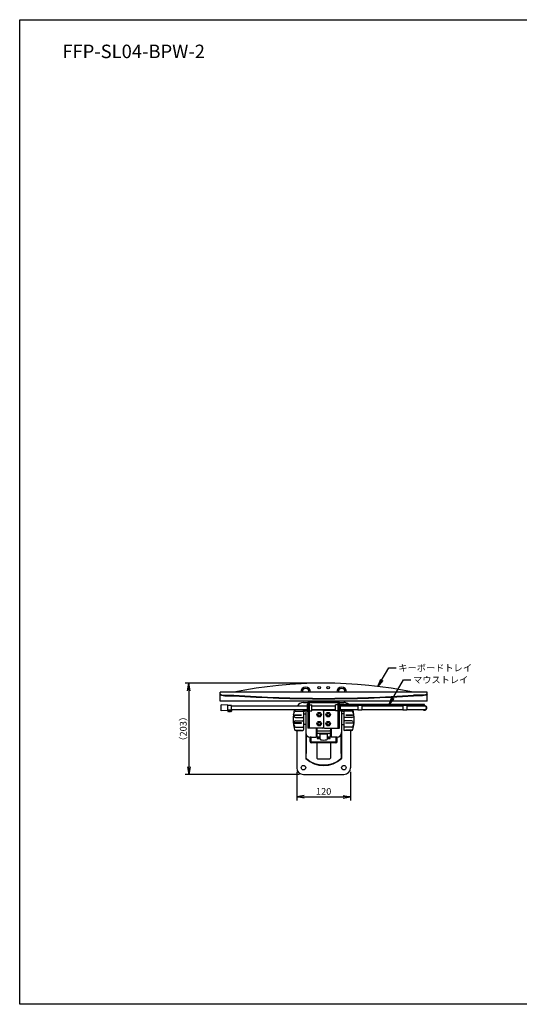
# Model space of a CAD drawing. Units: millimetres. Extents: x 175 to 2870, y 70 to 2259.
# Drawn here: x 175 to 1286, y 70 to 2259 of the extents above; entities that cross this region are included whole.
import ezdxf

# ---------------------------------------------------------------- set-up
doc = ezdxf.new("R2010")
doc.units = ezdxf.units.MM
doc.header["$LTSCALE"] = 0.9
doc.layers.add('1.Dim', color=7, linetype='Continuous')
doc.styles.add('Dim', font='txt.shx', dxfattribs={"width": 0.7, "height": 15, "bigfont": 'bigfont.shx'})
doc.styles.get("Standard").update_dxf_attribs({"font": 'txt.shx', "width": 0.85, "height": 18.9, "bigfont": 'bigfont.shx'})
doc.dimstyles.get("Standard").update_dxf_attribs({"dimtxt": 3, "dimasz": 3, "dimexe": 1.5, "dimexo": 1, "dimgap": 1, "dimtad": 1, "dimdsep": 46, "dimtxsty": 'Standard', "dimblk": 'OPEN30', "dimcen": 0, "dimclrd": 4, "dimclre": 4, "dimclrt": 3, "dimazin": 2, "dimtfac": 1, "dimtofl": 0, "dimtmove": 0, "dimatfit": 3, "dimldrblk": 'OPEN30', "dimfxl": 1, "dimtolj": 1, "dimtzin": 0, "dimarcsym": 0})

# ---------------------------------------------------------------- blocks, each defined once
blk = doc.blocks.new('_Open')
at = {"color": 0, "linetype": 'Continuous', "lineweight": -2}
for p, q in [((-1, 0.17), (0, 0)), ((-1, -0.17), (0, 0)), ((0, 0), (-1, 0))]:
    blk.add_line(p, q, dxfattribs=at)
blk = doc.blocks.new('*D38')
at = {"layer": '1.Dim', "color": 4, "linetype": 'Continuous', "lineweight": -2, "ltscale": 0.9}
for p, q in [((842.1, 784), (543.3, 784)), ((551.1, 767.2), (551.1, 597.8)), ((797.1, 581), (543.3, 581))]:
    blk.add_line(p, q, dxfattribs=at)
at = {"layer": 'Defpoints', "color": 0, "linetype": 'Continuous', "ltscale": 0.9}
for p in [(851.1, 784), (551.1, 581), (806.1, 581)]:
    blk.add_point(p, dxfattribs=at)
at = {"layer": '1.Dim', "color": 4, "linetype": 'Continuous', "lineweight": -2, "ltscale": 0.9, "xscale": 16.79999999999999, "yscale": 16.79999999999999, "zscale": 16.79999999999999}
for p, rotation in [((551.1, 784), 90), ((551.1, 581), 270)]:
    blk.add_blockref('_Open', p, dxfattribs=dict(at, rotation=rotation))
at = {"layer": '1.Dim', "color": 3, "linetype": 'Continuous', "ltscale": 0.9, "insert": (538.8, 682.5), "char_height": 15, "attachment_point": 5, "rotation": 90, "style": 'Dim'}
blk.add_mtext('\\A1;（203）', dxfattribs=at)
blk = doc.blocks.new('*D47')
at = {"layer": '1.Dim', "color": 4, "linetype": 'Continuous', "lineweight": -2, "ltscale": 0.9}
for p, q in [((791.1, 587), (791.1, 523.2)), ((911.1, 587), (911.1, 523.2)), ((807.9, 531), (894.3, 531))]:
    blk.add_line(p, q, dxfattribs=at)
at = {"layer": 'Defpoints', "color": 0, "linetype": 'Continuous', "ltscale": 0.9}
for p in [(791.1, 596), (911.1, 596), (911.1, 531)]:
    blk.add_point(p, dxfattribs=at)
at = {"layer": '1.Dim', "color": 4, "linetype": 'Continuous', "lineweight": -2, "ltscale": 0.9, "xscale": 16.79999999999999, "yscale": 16.79999999999999, "zscale": 16.79999999999999, "rotation": 180}
blk.add_blockref('_Open', (791.1, 531), dxfattribs=at)
at = {"layer": '1.Dim', "color": 4, "linetype": 'Continuous', "lineweight": -2, "ltscale": 0.9, "xscale": 16.79999999999999, "yscale": 16.79999999999999, "zscale": 16.79999999999999}
blk.add_blockref('_Open', (911.1, 531), dxfattribs=at)
at = {"layer": '1.Dim', "color": 3, "linetype": 'Continuous', "ltscale": 0.9, "insert": (851.1, 543.3), "char_height": 15, "attachment_point": 5, "style": 'Dim'}
blk.add_mtext('\\A1;120', dxfattribs=at)

msp = doc.modelspace()

# ---------------------------------------------------------------- linework, layer by layer
at = {"color": 3, "linetype": 'Continuous', "ltscale": 0.9}
for p, q in [((1081.14, 763.97), (621.14, 763.97)), ((621.14, 743.97), (621.14, 763.97)), ((631.14, 757.06), (651.14, 757.06)), ((631.14, 755.93), (651.14, 755.93)), ((1071.14, 757.06), (1051.14, 757.06)), ((1071.14, 755.93), (1051.14, 755.93)), ((1081.14, 743.97), (1081.14, 763.97)), ((1081.14, 743.97), (621.14, 743.97)), ((637.84, 734.97), (622.84, 735.72)), ((622.84, 722.22), (622.84, 735.72)), ((637.84, 722.97), (622.84, 722.22)), ((637.84, 722.97), (637.84, 734.97)), ((645.84, 733.97), (637.84, 733.97)), ((637.84, 723.97), (637.84, 721.97)), ((645.84, 723.97), (637.84, 723.97)), ((639.84, 723.97), (639.84, 721.97)), ((640.84, 723.97), (640.84, 721.97)), ((642.84, 723.97), (642.84, 721.97)), ((643.84, 723.97), (643.84, 721.97)), ((645.84, 723.97), (645.84, 733.97)), ((814.64, 732.97), (645.84, 732.97)), ((814.64, 724.97), (645.84, 724.97)), ((645.84, 723.97), (645.84, 721.97)), ((806.14, 740.97), (816.22, 740.97)), ((806.64, 724.97), (806.64, 680.97)), ((811.14, 724.97), (811.14, 673.97)), ((814.64, 736.47), (816.14, 736.47)), ((814.64, 736.47), (814.64, 721.47)), ((816.14, 740.22), (816.14, 683.97)), ((818.64, 740.22), (818.64, 683.97)), ((818.64, 735.47), (824.64, 735.47)), ((818.64, 722.47), (824.64, 722.47)), ((818.89, 740.97), (883.39, 740.97)), ((882.39, 741.47), (819.89, 741.47)), ((824.64, 722.47), (824.64, 735.47)), ((877.64, 732.97), (824.64, 732.97)), ((877.64, 724.97), (824.64, 724.97)), ((849.14, 723.97), (824.64, 723.97)), ((853.14, 723.97), (877.64, 723.97)), ((883.64, 735.47), (877.64, 735.47)), ((877.64, 722.47), (877.64, 735.47)), ((883.64, 722.47), (877.64, 722.47)), ((883.64, 683.97), (883.64, 740.22)), ((886.06, 740.97), (896.14, 740.97)), ((886.14, 683.97), (886.14, 740.22)), ((887.64, 736.47), (886.14, 736.47)), ((1075.64, 736.57), (887.64, 736.57)), ((887.64, 736.57), (887.64, 734.07)), ((887.64, 736.47), (887.64, 721.47)), ((1075.64, 734.07), (887.64, 734.07)), ((926.89, 732.97), (887.64, 732.97)), ((926.89, 724.97), (887.64, 724.97)), ((891.14, 724.97), (891.14, 673.97)), ((895.64, 724.97), (895.64, 680.97)), ((936.39, 734.07), (926.89, 734.07)), ((926.89, 734.07), (926.89, 723.87)), ((936.39, 723.87), (926.89, 723.87)), ((936.39, 734.07), (936.39, 723.87)), ((1026.89, 732.97), (936.39, 732.97)), ((1026.89, 724.97), (936.39, 724.97)), ((1036.39, 734.07), (1026.89, 734.07)), ((1026.89, 734.07), (1026.89, 723.87)), ((1036.39, 723.87), (1026.89, 723.87)), ((1036.39, 734.07), (1036.39, 723.87)), ((1075.64, 732.97), (1036.39, 732.97)), ((1075.64, 724.97), (1036.39, 724.97)), ((1058.84, 732.97), (1058.84, 734.07)), ((1058.84, 734.07), (1075.64, 734.07)), ((1075.64, 734.07), (1075.64, 736.57)), ((784.14, 714.31), (785.96, 719.9)), ((784.14, 711.6), (785.75, 709.27)), ((785.64, 712.72), (786.64, 712.97)), ((785.64, 712.72), (786.64, 712.47)), ((786.64, 712.97), (802.14, 712.97)), ((802.14, 712.47), (786.64, 712.47)), ((788.22, 707.97), (804.64, 707.97)), ((788.82, 721.97), (804.64, 721.97)), ((802.14, 712.97), (802.14, 712.47)), ((806.64, 715.72), (811.14, 715.72)), ((811.14, 715.72), (811.14, 692.22)), ((814.64, 721.47), (816.14, 721.47)), ((818.64, 718.97), (816.14, 718.97)), ((851.14, 721.97), (851.14, 685.97)), ((886.14, 718.97), (883.64, 718.97)), ((887.64, 721.47), (886.14, 721.47)), ((891.14, 715.72), (891.14, 692.22)), ((895.64, 715.72), (891.14, 715.72)), ((913.46, 721.97), (897.64, 721.97)), ((914.06, 707.97), (897.64, 707.97)), ((915.64, 712.97), (900.14, 712.97)), ((900.14, 712.97), (900.14, 712.47)), ((900.14, 712.47), (915.64, 712.47)), ((916.64, 712.72), (915.64, 712.97)), ((916.64, 712.72), (915.64, 712.47)), ((918.14, 714.31), (916.32, 719.9)), ((918.14, 711.6), (916.53, 709.27)), ((785.75, 698.67), (784.14, 696.34)), ((784.14, 693.62), (785.96, 688.04)), ((785.64, 695.22), (786.64, 695.47)), ((785.64, 695.22), (786.64, 694.97)), ((802.14, 695.47), (786.64, 695.47)), ((786.64, 694.97), (802.14, 694.97)), ((787.27, 679.47), (802.14, 679.47)), ((788.22, 699.97), (804.64, 699.97)), ((788.82, 685.97), (804.64, 685.97)), ((788.93, 678.97), (804.64, 678.97)), ((791.14, 678.97), (791.14, 595.97)), ((802.14, 694.97), (802.14, 695.47)), ((802.14, 679.47), (802.14, 678.97)), ((811.14, 692.22), (806.64, 692.22)), ((849.14, 683.97), (816.14, 683.97)), ((834.14, 683.97), (834.14, 663.97)), ((835.14, 683.97), (835.14, 673.97)), ((836.14, 683.97), (836.14, 673.97)), ((853.14, 683.97), (886.14, 683.97)), ((866.14, 683.97), (866.14, 673.97)), ((867.14, 683.97), (867.14, 673.97)), ((868.14, 683.97), (868.14, 663.97)), ((891.14, 692.22), (895.64, 692.22)), ((914.06, 699.97), (897.64, 699.97)), ((913.46, 685.97), (897.64, 685.97)), ((913.35, 678.97), (897.64, 678.97)), ((900.14, 695.47), (915.64, 695.47)), ((900.14, 694.97), (900.14, 695.47)), ((915.64, 694.97), (900.14, 694.97)), ((915, 679.47), (900.14, 679.47)), ((900.14, 679.47), (900.14, 678.97)), ((911.14, 678.97), (911.14, 595.97)), ((916.64, 695.22), (915.64, 695.47)), ((916.64, 695.22), (915.64, 694.97)), ((918.14, 693.62), (916.32, 688.04)), ((916.53, 698.67), (918.14, 696.34)), ((811.14, 673.97), (811.14, 616.25)), ((821.14, 653.97), (821.14, 663.97)), ((823.14, 663.97), (821.14, 663.97)), ((821.14, 663.97), (834.14, 663.97)), ((823.14, 653.97), (823.14, 663.97)), ((835.14, 673.97), (836.14, 673.97)), ((836.14, 673.97), (836.14, 663.97)), ((836.14, 663.97), (843, 663.97)), ((843, 663.97), (836.64, 663.97)), ((836.64, 663.97), (836.64, 660.97)), ((836.64, 660.97), (843, 660.97)), ((837.14, 677.97), (865.14, 677.97)), ((837.14, 672.97), (865.27, 672.97)), ((842, 670.97), (842, 672.97)), ((842, 672.97), (860.4, 672.97)), ((842, 670.97), (860.4, 670.97)), ((843, 669.97), (842, 670.97)), ((843, 660.07), (843, 669.97)), ((859.4, 669.97), (860.4, 670.97)), ((859.4, 660.07), (859.4, 669.97)), ((859.4, 663.97), (866.14, 663.97)), ((865.64, 663.97), (859.4, 663.97)), ((859.4, 660.97), (865.64, 660.97)), ((860.4, 670.97), (860.4, 672.97)), ((865.64, 660.97), (865.64, 663.97)), ((866.14, 673.97), (867.14, 673.97)), ((866.14, 663.97), (866.14, 673.97)), ((881.14, 663.97), (868.14, 663.97)), ((879.14, 653.97), (879.14, 663.97)), ((881.14, 663.97), (879.14, 663.97)), ((881.14, 653.97), (881.14, 663.97)), ((891.14, 673.97), (891.14, 616.25)), ((878.14, 652.97), (824.14, 652.97)), ((878.14, 650.97), (824.14, 650.97)), ((836.14, 650.97), (836.14, 616.97)), ((866.14, 650.97), (866.14, 616.97)), ((837.14, 615.97), (865.14, 615.97)), ((806.14, 580.97), (896.14, 580.97))]:
    msp.add_line(p, q, dxfattribs=at)
for centre, radius in [((841.14, 773.97), 2.75), ((861.14, 773.97), 2.75), ((841.14, 713.97), 5), ((841.14, 713.97), 3), ((861.14, 713.97), 5), ((861.14, 713.97), 3), ((841.14, 693.97), 5), ((841.14, 693.97), 3), ((861.14, 693.97), 5), ((861.14, 693.97), 3), ((806.14, 595.97), 5), ((896.14, 595.97), 5)]:
    msp.add_circle(centre, radius, dxfattribs=at)
for centre, radius, start, end in [((851.14, -226.03), 1010, 78.57881, 101.42119), ((811.14, 763.97), 11, 0, 180), ((811.14, 763.97), 8, 0, 180), ((891.14, 763.97), 11, 0, 180), ((891.14, 763.97), 8, 0, 180), ((851.14, 3677.44), 2927.22, 266.08227, 273.91773), ((851.14, 3676.31), 2927.22, 266.08227, 273.91773), ((874.18, 703.97), 91.04, 166.66297, 194.47151), ((806.14, 725.97), 15, 90, 152.18186), ((806.14, 725.97), 5, 275.73917, 348.46304), ((816.14, 736.37), 1.5, 90, 180), ((819.89, 740.22), 3.75, 90, 180), ((819.89, 740.22), 1.25, 90, 180), ((849.14, 721.97), 2, 0, 90), ((853.14, 721.97), 2, 90, 180), ((882.39, 740.22), 3.75, 0, 90), ((882.39, 740.22), 1.25, 0, 90), ((886.14, 736.37), 1.5, 0, 90), ((896.14, 725.97), 5, 191.53696, 264.26083), ((896.14, 725.97), 15, 44.96435, 90), ((828.1, 703.97), 91.04, 345.52849, 13.33703), ((1075.64, 728.97), 5.1, 231.65725, 90), ((1075.64, 728.97), 4, 270, 90), ((638.84, 721.97), 1, 180, 0), ((641.84, 721.97), 1, 180, 0), ((644.84, 721.97), 1, 180, 0), ((788.22, 710.97), 3, 214.58246, 270), ((788.82, 718.97), 3, 90, 161.91509), ((804.64, 719.97), 2, 0, 90), ((804.64, 705.97), 2, 0, 90), ((804.64, 701.97), 2, 270, 0), ((897.64, 719.97), 2, 90, 180), ((897.64, 705.97), 2, 90, 180), ((897.64, 701.97), 2, 180, 270), ((913.46, 718.97), 3, 18.08491, 90), ((914.06, 710.97), 3, 270, 325.41754), ((788.22, 696.97), 3, 90, 145.41754), ((788.82, 688.97), 3, 198.08491, 270), ((788.93, 681.97), 3, 194.47151, 270), ((804.64, 687.97), 2, 270, 0), ((804.64, 680.97), 2, 270, 0), ((849.14, 685.97), 2, 270, 0), ((853.14, 685.97), 2, 180, 270), ((897.64, 687.97), 2, 180, 270), ((897.64, 680.97), 2, 180, 270), ((913.35, 681.97), 3, 270, 345.52849), ((913.46, 688.97), 3, 270, 341.91509), ((914.06, 696.97), 3, 34.58246, 90), ((821.14, 673.97), 10, 180, 270), ((-1401.79, 660.97), 2214.6, 358.86691, 0.1937), ((837.14, 676.97), 1, 90, 180), ((837.14, 673.97), 1, 180, 270), ((845, 660.07), 2, 180, 258.87056), ((851.2, 691.59), 34.12, 258.87056, 281.12944), ((857.4, 660.07), 2, 281.12944, 0), ((865.14, 676.97), 1, 0, 90), ((865.14, 673.97), 1, 270, 0), ((881.14, 673.97), 10, 270, 0), ((3104.07, 660.97), 2214.6, 179.8063, 181.13309), ((824.14, 653.97), 3, 180, 270), ((824.14, 653.97), 1, 180, 270), ((878.14, 653.97), 3, 270, 0), ((878.14, 653.97), 1, 270, 0), ((812.14, 616.7), 1, 180, 228.62252), ((851.14, 660.97), 60, 228.18969, 311.81031), ((813.38, 617.16), 1, 178.86691, 229.24134), ((851.14, 660.97), 58.84, 229.24134, 310.75866), ((837.14, 616.97), 1, 180, 270), ((865.14, 616.97), 1, 270, 0), ((888.9, 617.16), 1, 310.75866, 1.13309), ((890.14, 616.7), 1, 311.37748, 0), ((806.14, 595.97), 15, 180, 270), ((896.14, 595.97), 15, 270, 0)]:
    msp.add_arc(centre, radius, start, end, dxfattribs=at)
for centre in [(631.14, 760.48), (631.14, 759.35)]:
    msp.add_ellipse(centre, major_axis=(-10, 0), ratio=0.3420201, start_param=0, end_param=1.5707963, dxfattribs=at)
at = {"color": 3, "linetype": 'Continuous', "ltscale": 0.9, "extrusion": (0, 0, -1)}
for centre in [(1071.14, 760.48), (1071.14, 759.35)]:
    msp.add_ellipse(centre, major_axis=(-10, 0), ratio=0.3420201, start_param=3.1415927, end_param=4.712389, dxfattribs=at)
at = {"layer": 'Defpoints', "color": 7, "linetype": 'Continuous', "ltscale": 0.9}
msp.add_lwpolyline([(2870, 70), (175, 70), (175, 2259), (2870, 2259)], close=True, dxfattribs=at)

# ---------------------------------------------------------------- texts
at = {"layer": '1.Dim', "color": 3, "linetype": 'Continuous', "insert": (269.85, 2203.51), "char_height": 30, "width": 185.1937, "attachment_point": 1}
msp.add_mtext('FFP-SL04-BPW-2', dxfattribs=at)
at = {"layer": '1.Dim', "color": 3, "linetype": 'Continuous', "ltscale": 0.9, "char_height": 15, "attachment_point": 1, "style": 'Dim'}
for s, insert in [('キーボードトレイ', (1017.32, 825.39)), ('マウストレイ', (1050.02, 798.86))]:
    msp.add_mtext(s, dxfattribs=dict(at, insert=insert))

# ---------------------------------------------------------------- dimensions: what is measured, and where the dimension line sits
at = {"layer": '1.Dim', "color": 3, "linetype": 'Continuous', "ltscale": 0.9}
dim = msp.add_linear_dim(base=(551.14, 580.97), p1=(851.14, 783.97), p2=(806.14, 580.97), angle=90, text='（<>）', dimstyle='STANDARD', override={"dimscale": 6, "dimasz": 2.8, "dimexe": 1.3, "dimexo": 1.5, "dimgap": 0.8, "dimdec": 1, "dimtxsty": 'Dim', "dimblk": 'Open', "dimtp": 2, "dimtm": 1, "dimtfac": 0.5, "dimtdec": 1, "dimtofl": 1, "dimldrblk": 'Open', "dimtzin": 8}, dxfattribs=at)
dim.commit()
dim.dimension.update_dxf_attribs({"geometry": '*D38', "text_midpoint": (538.84, 682.47)})
dim = msp.add_linear_dim(base=(911.14, 530.97), p1=(791.14, 595.97), p2=(911.14, 595.97), dimstyle='STANDARD', override={"dimscale": 6, "dimasz": 2.8, "dimexe": 1.3, "dimexo": 1.5, "dimgap": 0.8, "dimdec": 1, "dimtxsty": 'Dim', "dimblk": 'Open', "dimtp": 2, "dimtm": 1, "dimtfac": 0.5, "dimtdec": 1, "dimtofl": 1, "dimldrblk": 'Open', "dimtzin": 8}, dxfattribs=at)
dim.commit()
dim.dimension.update_dxf_attribs({"geometry": '*D47', "text_midpoint": (851.14, 543.27)})

# ---------------------------------------------------------------- leaders
at = {"layer": '1.Dim', "color": 3, "linetype": 'Continuous', "ltscale": 0.9, "annotation_type": 0, "has_hookline": 1, "hookline_direction": 0}
for points, text_width in [([(971.95, 776.72), (995.72, 817.89), (1012.52, 817.89)], 95.9), ([(996.78, 736.57), (1028.42, 791.36), (1045.22, 791.36)], 70.7)]:
    msp.add_leader(points, dimstyle='STANDARD', override={"dimscale": 6, "dimasz": 2.8, "dimexe": 1.3, "dimexo": 1.5, "dimgap": 0.8, "dimtad": 0, "dimdec": 1, "dimtxsty": 'Dim', "dimtp": 2, "dimtm": 1, "dimtfac": 0.5, "dimtdec": 1, "dimtofl": 1, "dimldrblk": 'Open', "dimtzin": 8}, dxfattribs=dict(at, text_width=text_width))

doc.saveas('drawing.dxf')
